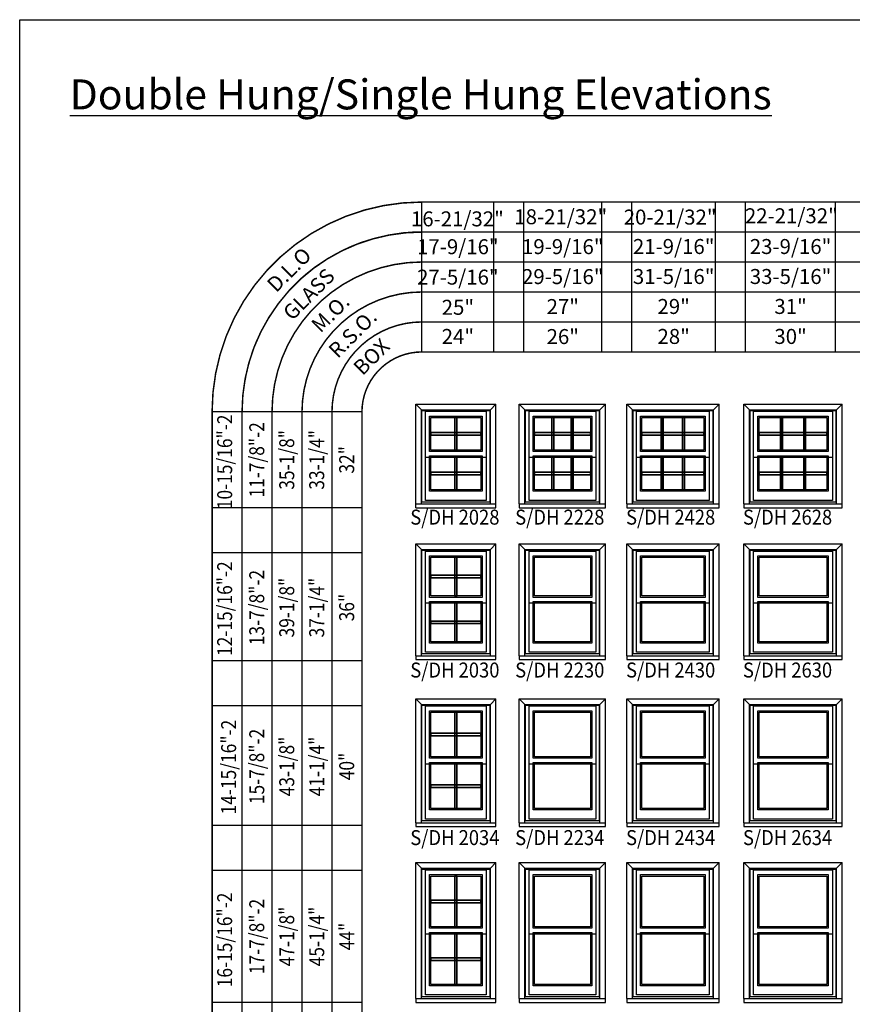
# Model space of a CAD drawing. Units: millimetres. Extents: x 0 to 432, y 0 to 631.
# Drawn here: x 0 to 278, y 303 to 631 of the extents above; entities that cross this region are included whole.
import ezdxf
from ezdxf.enums import TextEntityAlignment as Align

# ---------------------------------------------------------------- set-up
doc = ezdxf.new("R2010")
doc.units = ezdxf.units.MM
for name, color, linetype in [('Bottom Daylight Opening', 7, 'Continuous'), ('Bottom Glass', 7, 'Continuous'), ('Brickmould', 7, 'Continuous'), ('EGRESS', 7, 'Continuous'), ('Grille', 7, 'Continuous'), ('Inside Of Frame', 7, 'Continuous'), ('Internal Grille', 7, 'Continuous'), ('Top Daylight Opening', 7, 'Continuous'), ('Top Glass', 7, 'Continuous')]:
    doc.layers.add(name, color=color, linetype=linetype)
doc.styles.add('ARIAL', font='an______.ttf')
doc.styles.get("Standard").update_dxf_attribs({"font": 'arial.ttf'})

msp = doc.modelspace()

# ---------------------------------------------------------------- linework, layer by layer
for p, q in [((134.19, 560.42), (134.19, 570.42)), ((158.19, 560.42), (158.19, 570.42)), ((168.19, 560.42), (168.19, 570.42)), ((194.19, 560.42), (194.19, 570.42)), ((204.19, 560.42), (204.19, 570.42)), ((232.19, 560.42), (232.19, 570.42)), ((242.19, 560.42), (242.19, 570.42)), ((272.19, 560.42), (272.19, 570.42)), ((134.19, 520.42), (134.19, 560.42)), ((158.19, 520.42), (158.19, 560.42)), ((168.19, 520.42), (168.19, 560.42)), ((194.19, 520.42), (194.19, 560.42)), ((204.19, 520.42), (204.19, 560.42)), ((232.19, 520.42), (232.19, 560.42)), ((242.19, 520.42), (242.19, 560.42)), ((272.19, 520.42), (272.19, 560.42)), ((74.19, 500.42), (64.19, 500.42)), ((114.19, 500.42), (74.19, 500.42)), ((74.19, 468.42), (64.19, 468.42)), ((114.19, 468.42), (74.19, 468.42)), ((132.13, 468.42), (132.13, 469.7)), ((74.19, 453.42), (64.19, 453.42)), ((114.19, 453.42), (74.19, 453.42)), ((74.19, 417.42), (64.19, 417.42)), ((114.19, 417.42), (74.19, 417.42)), ((74.19, 402.42), (64.19, 402.42)), ((114.19, 402.42), (74.19, 402.42)), ((74.19, 362.42), (64.19, 362.42)), ((114.19, 362.42), (74.19, 362.42)), ((74.19, 347.42), (64.19, 347.42)), ((114.19, 347.42), (74.19, 347.42)), ((74.19, 303.42), (64.19, 303.42)), ((114.19, 303.42), (74.19, 303.42))]:
    msp.add_line(p, q)
msp.add_lwpolyline([(432.01, 0), (0, 0), (0, 631.26), (432.01, 631.26)], close=True)
at = {"const_width": 0.5}
for points in [[(64.19, 168.42), (64.19, 500.42, -0.414214), (134.19, 570.42), (358.19, 570.42)], [(358.19, 570.42), (358.19, 520.42), (134.19, 520.42, 0.414214), (114.19, 500.42), (114.19, 168.42), (64.19, 168.42)], [(74.19, 168.42), (74.19, 500.42, -0.414214), (134.19, 560.42), (358.19, 560.42)], [(84.19, 168.42), (84.19, 500.42, -0.414214), (134.19, 550.42), (358.19, 550.42)], [(94.19, 168.42), (94.19, 500.42, -0.414214), (134.19, 540.42), (358.19, 540.42)], [(104.19, 168.42), (104.19, 500.42, -0.414214), (134.19, 530.42), (358.19, 530.42)]]:
    msp.add_lwpolyline(points, format="xyb", dxfattribs=at)
msp.add_arc((134.19, 500.42), 60, 90, 180)
at = {"layer": 'Bottom Daylight Opening'}
for p, q in [((137.19, 474.4), (137.19, 485.34)), ((137.19, 485.34), (153.85, 485.34)), ((153.85, 485.34), (153.85, 474.4)), ((171.74, 474.4), (171.74, 485.34)), ((171.74, 485.34), (190.4, 485.34)), ((190.4, 485.34), (190.4, 474.4)), ((207.62, 474.4), (207.62, 485.34)), ((207.62, 485.34), (228.28, 485.34)), ((228.28, 485.34), (228.28, 474.4)), ((246.68, 474.4), (246.68, 485.34)), ((246.68, 485.34), (269.34, 485.34)), ((269.34, 485.34), (269.34, 474.4)), ((153.85, 474.4), (137.19, 474.4)), ((190.4, 474.4), (171.74, 474.4)), ((228.28, 474.4), (207.62, 474.4)), ((269.34, 474.4), (246.68, 474.4)), ((137.19, 423.76), (137.19, 436.69)), ((137.19, 436.69), (153.85, 436.69)), ((153.85, 436.69), (153.85, 423.76)), ((171.74, 423.76), (171.74, 436.69)), ((171.74, 436.69), (190.4, 436.69)), ((190.4, 436.69), (190.4, 423.76)), ((207.62, 423.76), (207.62, 436.69)), ((207.62, 436.69), (228.28, 436.69)), ((228.28, 436.69), (228.28, 423.76)), ((246.68, 423.76), (246.68, 436.69)), ((246.68, 436.69), (269.34, 436.69)), ((269.34, 436.69), (269.34, 423.76)), ((153.85, 423.76), (137.19, 423.76)), ((190.4, 423.76), (171.74, 423.76)), ((228.28, 423.76), (207.62, 423.76)), ((269.34, 423.76), (246.68, 423.76)), ((137.19, 368.08), (137.19, 383.01)), ((137.19, 383.01), (153.85, 383.01)), ((153.85, 383.01), (153.85, 368.08)), ((171.74, 368.08), (171.74, 383.01)), ((171.74, 383.01), (190.4, 383.01)), ((190.4, 383.01), (190.4, 368.08)), ((207.62, 368.08), (207.62, 383.01)), ((207.62, 383.01), (228.28, 383.01)), ((228.28, 383.01), (228.28, 368.08)), ((246.68, 368.08), (246.68, 383.01)), ((246.68, 383.01), (269.34, 383.01)), ((269.34, 383.01), (269.34, 368.08)), ((153.85, 368.08), (137.19, 368.08)), ((190.4, 368.08), (171.74, 368.08)), ((228.28, 368.08), (207.62, 368.08)), ((269.34, 368.08), (246.68, 368.08)), ((137.19, 309.41), (137.19, 326.34)), ((137.19, 326.34), (153.85, 326.34)), ((153.85, 326.34), (153.85, 309.41)), ((171.74, 309.41), (171.74, 326.34)), ((171.74, 326.34), (190.4, 326.34)), ((190.4, 326.34), (190.4, 309.41)), ((207.62, 309.41), (207.62, 326.34)), ((207.62, 326.34), (228.28, 326.34)), ((228.28, 326.34), (228.28, 309.41)), ((246.68, 309.41), (246.68, 326.34)), ((246.68, 326.34), (269.34, 326.34)), ((269.34, 326.34), (269.34, 309.41)), ((153.85, 309.41), (137.19, 309.41)), ((190.4, 309.41), (171.74, 309.41)), ((228.28, 309.41), (207.62, 309.41)), ((269.34, 309.41), (246.68, 309.41))]:
    msp.add_line(p, q, dxfattribs=at)
at = {"layer": 'Bottom Glass'}
for p, q in [((136.74, 473.95), (136.74, 485.79)), ((136.74, 485.79), (154.3, 485.79)), ((154.3, 485.79), (154.3, 473.95)), ((171.29, 473.95), (171.29, 485.79)), ((171.29, 485.79), (190.85, 485.79)), ((190.85, 485.79), (190.85, 473.95)), ((207.17, 473.95), (207.17, 485.79)), ((207.17, 485.79), (228.73, 485.79)), ((228.73, 485.79), (228.73, 473.95)), ((246.23, 473.95), (246.23, 485.79)), ((246.23, 485.79), (269.79, 485.79)), ((269.79, 485.79), (269.79, 473.95)), ((154.3, 473.95), (136.74, 473.95)), ((190.85, 473.95), (171.29, 473.95)), ((228.73, 473.95), (207.17, 473.95)), ((269.79, 473.95), (246.23, 473.95)), ((136.74, 423.3), (136.74, 437.15)), ((136.74, 437.15), (154.3, 437.15)), ((154.3, 437.15), (154.3, 423.3)), ((171.29, 423.3), (171.29, 437.15)), ((171.29, 437.15), (190.85, 437.15)), ((190.85, 437.15), (190.85, 423.3)), ((207.17, 423.3), (207.17, 437.15)), ((207.17, 437.15), (228.73, 437.15)), ((228.73, 437.15), (228.73, 423.3)), ((246.23, 423.3), (246.23, 437.15)), ((246.23, 437.15), (269.79, 437.15)), ((269.79, 437.15), (269.79, 423.3)), ((154.3, 423.3), (136.74, 423.3)), ((190.85, 423.3), (171.29, 423.3)), ((228.73, 423.3), (207.17, 423.3)), ((269.79, 423.3), (246.23, 423.3)), ((136.74, 367.62), (136.74, 383.47)), ((136.74, 383.47), (154.3, 383.47)), ((154.3, 383.47), (154.3, 367.62)), ((171.29, 367.62), (171.29, 383.47)), ((171.29, 383.47), (190.85, 383.47)), ((190.85, 383.47), (190.85, 367.62)), ((207.17, 367.62), (207.17, 383.47)), ((207.17, 383.47), (228.73, 383.47)), ((228.73, 383.47), (228.73, 367.62)), ((246.23, 367.62), (246.23, 383.47)), ((246.23, 383.47), (269.79, 383.47)), ((269.79, 383.47), (269.79, 367.62)), ((154.3, 367.62), (136.74, 367.62)), ((190.85, 367.62), (171.29, 367.62)), ((228.73, 367.62), (207.17, 367.62)), ((269.79, 367.62), (246.23, 367.62)), ((136.74, 308.95), (136.74, 326.8)), ((136.74, 326.8), (154.3, 326.8)), ((154.3, 326.8), (154.3, 308.95)), ((171.29, 308.95), (171.29, 326.8)), ((171.29, 326.8), (190.85, 326.8)), ((190.85, 326.8), (190.85, 308.95)), ((207.17, 308.95), (207.17, 326.8)), ((207.17, 326.8), (228.73, 326.8)), ((228.73, 326.8), (228.73, 308.95)), ((246.23, 308.95), (246.23, 326.8)), ((246.23, 326.8), (269.79, 326.8)), ((269.79, 326.8), (269.79, 308.95)), ((154.3, 308.95), (136.74, 308.95)), ((190.85, 308.95), (171.29, 308.95)), ((228.73, 308.95), (207.17, 308.95)), ((269.79, 308.95), (246.23, 308.95))]:
    msp.add_line(p, q, dxfattribs=at)
at = {"layer": 'Brickmould'}
for p, q in [((132.13, 503.04), (158.91, 503.04)), ((134.01, 501.16), (132.13, 503.04)), ((132.13, 469.7), (132.13, 503.04)), ((157.04, 501.16), (158.91, 503.04)), ((158.91, 469.7), (158.91, 503.04)), ((166.68, 503.04), (195.46, 503.04)), ((168.55, 501.16), (166.68, 503.04)), ((166.68, 469.7), (166.68, 503.04)), ((193.59, 501.16), (195.46, 503.04)), ((195.46, 469.7), (195.46, 503.04)), ((202.56, 503.04), (233.34, 503.04)), ((204.43, 501.16), (202.56, 503.04)), ((202.56, 469.7), (202.56, 503.04)), ((231.46, 501.16), (233.34, 503.04)), ((233.34, 469.7), (233.34, 503.04)), ((241.62, 503.04), (274.4, 503.04)), ((243.5, 501.16), (241.62, 503.04)), ((241.62, 469.7), (241.62, 503.04)), ((272.53, 501.16), (274.4, 503.04)), ((274.4, 469.7), (274.4, 503.04)), ((134.01, 501.16), (157.04, 501.16)), ((134.01, 469.7), (134.01, 501.16)), ((157.04, 469.7), (157.04, 501.16)), ((168.55, 501.16), (193.59, 501.16)), ((168.55, 469.7), (168.55, 501.16)), ((193.59, 469.7), (193.59, 501.16)), ((204.43, 501.16), (231.46, 501.16)), ((204.43, 469.7), (204.43, 501.16)), ((231.46, 469.7), (231.46, 501.16)), ((243.5, 501.16), (272.53, 501.16)), ((243.5, 469.7), (243.5, 501.16)), ((272.53, 469.7), (272.53, 501.16)), ((132.13, 469.7), (158.91, 469.7)), ((132.13, 468.42), (158.91, 468.42)), ((157.04, 469.7), (158.91, 469.7)), ((158.91, 468.42), (158.91, 469.7)), ((166.68, 469.7), (195.46, 469.7)), ((166.68, 469.7), (166.68, 468.42)), ((166.68, 468.42), (195.46, 468.42)), ((193.59, 469.7), (195.46, 469.7)), ((195.46, 468.42), (195.46, 469.7)), ((202.56, 469.7), (233.34, 469.7)), ((202.56, 469.7), (202.56, 468.42)), ((202.56, 468.42), (233.34, 468.42)), ((231.46, 469.7), (233.34, 469.7)), ((233.34, 468.42), (233.34, 469.7)), ((241.62, 469.7), (274.4, 469.7)), ((241.62, 469.7), (241.62, 468.42)), ((241.62, 468.42), (274.4, 468.42)), ((272.53, 469.7), (274.4, 469.7)), ((274.4, 468.42), (274.4, 469.7)), ((132.13, 456.39), (158.91, 456.39)), ((134.01, 454.52), (132.13, 456.39)), ((132.13, 419.05), (132.13, 456.39)), ((134.01, 454.52), (157.04, 454.52)), ((134.01, 419.05), (134.01, 454.52)), ((157.04, 454.52), (158.91, 456.39)), ((157.04, 419.05), (157.04, 454.52)), ((158.91, 419.05), (158.91, 456.39)), ((166.68, 456.39), (195.46, 456.39)), ((168.55, 454.52), (166.68, 456.39)), ((166.68, 419.05), (166.68, 456.39)), ((168.55, 454.52), (193.59, 454.52)), ((168.55, 419.05), (168.55, 454.52)), ((193.59, 454.52), (195.46, 456.39)), ((193.59, 419.05), (193.59, 454.52)), ((195.46, 419.05), (195.46, 456.39)), ((202.56, 456.39), (233.34, 456.39)), ((204.43, 454.52), (202.56, 456.39)), ((202.56, 419.05), (202.56, 456.39)), ((204.43, 454.52), (231.46, 454.52)), ((204.43, 419.05), (204.43, 454.52)), ((231.46, 454.52), (233.34, 456.39)), ((231.46, 419.05), (231.46, 454.52)), ((233.34, 419.05), (233.34, 456.39)), ((241.62, 456.39), (274.4, 456.39)), ((243.5, 454.52), (241.62, 456.39)), ((241.62, 419.05), (241.62, 456.39)), ((243.5, 454.52), (272.53, 454.52)), ((243.5, 419.05), (243.5, 454.52)), ((272.53, 454.52), (274.4, 456.39)), ((272.53, 419.05), (272.53, 454.52)), ((274.4, 419.05), (274.4, 456.39)), ((132.13, 419.05), (158.91, 419.05)), ((132.13, 419.05), (132.13, 417.77)), ((132.13, 417.77), (158.91, 417.77)), ((157.04, 419.05), (158.91, 419.05)), ((158.91, 417.77), (158.91, 419.05)), ((166.68, 419.05), (195.46, 419.05)), ((166.68, 419.05), (166.68, 417.77)), ((166.68, 417.77), (195.46, 417.77)), ((193.59, 419.05), (195.46, 419.05)), ((195.46, 417.77), (195.46, 419.05)), ((202.56, 419.05), (233.34, 419.05)), ((202.56, 419.05), (202.56, 417.77)), ((202.56, 417.77), (233.34, 417.77)), ((231.46, 419.05), (233.34, 419.05)), ((233.34, 417.77), (233.34, 419.05)), ((241.62, 419.05), (274.4, 419.05)), ((241.62, 419.05), (241.62, 417.77)), ((241.62, 417.77), (274.4, 417.77)), ((272.53, 419.05), (274.4, 419.05)), ((274.4, 417.77), (274.4, 419.05)), ((132.13, 404.72), (158.91, 404.72)), ((134.01, 402.84), (132.13, 404.72)), ((132.13, 363.37), (132.13, 404.72)), ((157.04, 402.84), (158.91, 404.72)), ((158.91, 363.37), (158.91, 404.72)), ((166.68, 404.72), (195.46, 404.72)), ((168.55, 402.84), (166.68, 404.72)), ((166.68, 363.37), (166.68, 404.72)), ((193.59, 402.84), (195.46, 404.72)), ((195.46, 363.37), (195.46, 404.72)), ((202.56, 404.72), (233.34, 404.72)), ((204.43, 402.84), (202.56, 404.72)), ((202.56, 363.37), (202.56, 404.72)), ((231.46, 402.84), (233.34, 404.72)), ((233.34, 363.37), (233.34, 404.72)), ((241.62, 404.72), (274.4, 404.72)), ((243.5, 402.84), (241.62, 404.72)), ((241.62, 363.37), (241.62, 404.72)), ((272.53, 402.84), (274.4, 404.72)), ((274.4, 363.37), (274.4, 404.72)), ((134.01, 402.84), (157.04, 402.84)), ((134.01, 363.37), (134.01, 402.84)), ((157.04, 363.37), (157.04, 402.84)), ((168.55, 402.84), (193.59, 402.84)), ((168.55, 363.37), (168.55, 402.84)), ((193.59, 363.37), (193.59, 402.84)), ((204.43, 402.84), (231.46, 402.84)), ((204.43, 363.37), (204.43, 402.84)), ((231.46, 363.37), (231.46, 402.84)), ((243.5, 402.84), (272.53, 402.84)), ((243.5, 363.37), (243.5, 402.84)), ((272.53, 363.37), (272.53, 402.84)), ((132.13, 363.37), (158.91, 363.37)), ((132.13, 363.37), (132.13, 362.1)), ((132.13, 362.1), (158.91, 362.1)), ((157.04, 363.37), (158.91, 363.37)), ((158.91, 362.1), (158.91, 363.37)), ((166.68, 363.37), (195.46, 363.37)), ((166.68, 363.37), (166.68, 362.1)), ((166.68, 362.1), (195.46, 362.1)), ((193.59, 363.37), (195.46, 363.37)), ((195.46, 362.1), (195.46, 363.37)), ((202.56, 363.37), (233.34, 363.37)), ((202.56, 363.37), (202.56, 362.1)), ((202.56, 362.1), (233.34, 362.1)), ((231.46, 363.37), (233.34, 363.37)), ((233.34, 362.1), (233.34, 363.37)), ((241.62, 363.37), (274.4, 363.37)), ((241.62, 363.37), (241.62, 362.1)), ((241.62, 362.1), (274.4, 362.1)), ((272.53, 363.37), (274.4, 363.37)), ((274.4, 362.1), (274.4, 363.37)), ((132.13, 350.05), (158.91, 350.05)), ((134.01, 348.17), (132.13, 350.05)), ((132.13, 304.71), (132.13, 350.05)), ((134.01, 348.17), (157.04, 348.17)), ((134.01, 304.71), (134.01, 348.17)), ((157.04, 348.17), (158.91, 350.05)), ((157.04, 304.71), (157.04, 348.17)), ((158.91, 304.71), (158.91, 350.05)), ((166.68, 350.05), (195.46, 350.05)), ((168.55, 348.17), (166.68, 350.05)), ((166.68, 304.71), (166.68, 350.05)), ((168.55, 348.17), (193.59, 348.17)), ((168.55, 304.71), (168.55, 348.17)), ((193.59, 348.17), (195.46, 350.05)), ((193.59, 304.71), (193.59, 348.17)), ((195.46, 304.71), (195.46, 350.05)), ((202.56, 350.05), (233.34, 350.05)), ((204.43, 348.17), (202.56, 350.05)), ((202.56, 304.71), (202.56, 350.05)), ((204.43, 348.17), (231.46, 348.17)), ((204.43, 304.71), (204.43, 348.17)), ((231.46, 348.17), (233.34, 350.05)), ((231.46, 304.71), (231.46, 348.17)), ((233.34, 304.71), (233.34, 350.05)), ((241.62, 350.05), (274.4, 350.05)), ((243.5, 348.17), (241.62, 350.05)), ((241.62, 304.71), (241.62, 350.05)), ((243.5, 348.17), (272.53, 348.17)), ((243.5, 304.71), (243.5, 348.17)), ((272.53, 348.17), (274.4, 350.05)), ((272.53, 304.71), (272.53, 348.17)), ((274.4, 304.71), (274.4, 350.05)), ((132.13, 304.71), (158.91, 304.71)), ((132.13, 304.71), (132.13, 303.43)), ((132.13, 303.43), (158.91, 303.43)), ((157.04, 304.71), (158.91, 304.71)), ((158.91, 303.43), (158.91, 304.71)), ((166.68, 304.71), (195.46, 304.71)), ((166.68, 304.71), (166.68, 303.43)), ((166.68, 303.43), (195.46, 303.43)), ((193.59, 304.71), (195.46, 304.71)), ((195.46, 303.43), (195.46, 304.71)), ((202.56, 304.71), (233.34, 304.71)), ((202.56, 304.71), (202.56, 303.43)), ((202.56, 303.43), (233.34, 303.43)), ((231.46, 304.71), (233.34, 304.71)), ((233.34, 303.43), (233.34, 304.71)), ((241.62, 304.71), (274.4, 304.71)), ((241.62, 304.71), (241.62, 303.43)), ((241.62, 303.43), (274.4, 303.43)), ((272.53, 304.71), (274.4, 304.71)), ((274.4, 303.43), (274.4, 304.71))]:
    msp.add_line(p, q, dxfattribs=at)
at = {"layer": 'Grille'}
for p, q in [((145.96, 498.58), (145.09, 498.58)), ((145.09, 498.58), (145.09, 487.65)), ((145.96, 487.65), (145.96, 498.58)), ((178.29, 498.58), (177.42, 498.58)), ((177.42, 498.58), (177.42, 487.65)), ((178.29, 487.65), (178.29, 498.58)), ((184.72, 498.58), (183.85, 498.58)), ((183.85, 498.58), (183.85, 487.65)), ((184.72, 487.65), (184.72, 498.58)), ((214.84, 498.58), (213.96, 498.58)), ((213.96, 498.58), (213.96, 487.65)), ((214.84, 487.65), (214.84, 498.58)), ((221.94, 498.58), (221.06, 498.58)), ((221.06, 498.58), (221.06, 487.65)), ((221.94, 487.65), (221.94, 498.58)), ((254.57, 498.58), (253.69, 498.58)), ((253.69, 498.58), (253.69, 487.65)), ((254.57, 487.65), (254.57, 498.58)), ((262.33, 498.58), (261.46, 498.58)), ((261.46, 498.58), (261.46, 487.65)), ((262.33, 487.65), (262.33, 498.58)), ((137.19, 493.55), (137.19, 492.68)), ((153.85, 493.55), (137.19, 493.55)), ((153.85, 492.68), (153.85, 493.55)), ((171.74, 493.55), (171.74, 492.68)), ((190.4, 493.55), (171.74, 493.55)), ((190.4, 492.68), (190.4, 493.55)), ((207.62, 493.55), (207.62, 492.68)), ((228.28, 493.55), (207.62, 493.55)), ((228.28, 492.68), (228.28, 493.55)), ((246.68, 493.55), (246.68, 492.68)), ((269.34, 493.55), (246.68, 493.55)), ((269.34, 492.68), (269.34, 493.55)), ((137.19, 492.68), (153.85, 492.68)), ((171.74, 492.68), (190.4, 492.68)), ((207.62, 492.68), (228.28, 492.68)), ((246.68, 492.68), (269.34, 492.68)), ((145.09, 487.65), (145.96, 487.65)), ((177.42, 487.65), (178.29, 487.65)), ((183.85, 487.65), (184.72, 487.65)), ((213.96, 487.65), (214.84, 487.65)), ((221.06, 487.65), (221.94, 487.65)), ((253.69, 487.65), (254.57, 487.65)), ((261.46, 487.65), (262.33, 487.65)), ((145.96, 485.34), (145.09, 485.34)), ((145.09, 485.34), (145.09, 474.4)), ((145.96, 474.4), (145.96, 485.34)), ((178.29, 485.34), (177.42, 485.34)), ((177.42, 485.34), (177.42, 474.4)), ((178.29, 474.4), (178.29, 485.34)), ((184.72, 485.34), (183.85, 485.34)), ((183.85, 485.34), (183.85, 474.4)), ((184.72, 474.4), (184.72, 485.34)), ((214.84, 485.34), (213.96, 485.34)), ((213.96, 485.34), (213.96, 474.4)), ((214.84, 474.4), (214.84, 485.34)), ((221.94, 485.34), (221.06, 485.34)), ((221.06, 485.34), (221.06, 474.4)), ((221.94, 474.4), (221.94, 485.34)), ((254.57, 485.34), (253.69, 485.34)), ((253.69, 485.34), (253.69, 474.4)), ((254.57, 474.4), (254.57, 485.34)), ((262.33, 485.34), (261.46, 485.34)), ((261.46, 485.34), (261.46, 474.4)), ((262.33, 474.4), (262.33, 485.34)), ((137.19, 480.3), (137.19, 479.43)), ((153.85, 480.3), (137.19, 480.3)), ((153.85, 479.43), (153.85, 480.3)), ((171.74, 480.3), (171.74, 479.43)), ((190.4, 480.3), (171.74, 480.3)), ((190.4, 479.43), (190.4, 480.3)), ((207.62, 480.3), (207.62, 479.43)), ((228.28, 480.3), (207.62, 480.3)), ((228.28, 479.43), (228.28, 480.3)), ((246.68, 480.3), (246.68, 479.43)), ((269.34, 480.3), (246.68, 480.3)), ((269.34, 479.43), (269.34, 480.3)), ((137.19, 479.43), (153.85, 479.43)), ((171.74, 479.43), (190.4, 479.43)), ((207.62, 479.43), (228.28, 479.43)), ((246.68, 479.43), (269.34, 479.43)), ((145.09, 474.4), (145.96, 474.4)), ((177.42, 474.4), (178.29, 474.4)), ((183.85, 474.4), (184.72, 474.4)), ((213.96, 474.4), (214.84, 474.4)), ((221.06, 474.4), (221.94, 474.4)), ((253.69, 474.4), (254.57, 474.4)), ((261.46, 474.4), (262.33, 474.4)), ((145.96, 451.94), (145.09, 451.94)), ((145.09, 451.94), (145.09, 439.01)), ((145.96, 439.01), (145.96, 451.94)), ((137.19, 445.91), (137.19, 445.04)), ((153.85, 445.91), (137.19, 445.91)), ((137.19, 445.04), (153.85, 445.04)), ((153.85, 445.04), (153.85, 445.91)), ((145.09, 439.01), (145.96, 439.01)), ((145.96, 436.69), (145.09, 436.69)), ((145.09, 436.69), (145.09, 423.76)), ((145.96, 423.76), (145.96, 436.69)), ((137.19, 430.66), (137.19, 429.79)), ((153.85, 430.66), (137.19, 430.66)), ((153.85, 429.79), (153.85, 430.66)), ((137.19, 429.79), (153.85, 429.79)), ((145.09, 423.76), (145.96, 423.76)), ((145.96, 400.26), (145.09, 400.26)), ((145.09, 400.26), (145.09, 385.33)), ((145.96, 385.33), (145.96, 400.26)), ((137.19, 393.23), (137.19, 392.36)), ((153.85, 393.23), (137.19, 393.23)), ((137.19, 392.36), (153.85, 392.36)), ((153.85, 392.36), (153.85, 393.23)), ((145.09, 385.33), (145.96, 385.33)), ((145.96, 383.01), (145.09, 383.01)), ((145.09, 383.01), (145.09, 368.08)), ((145.96, 368.08), (145.96, 383.01)), ((137.19, 375.98), (137.19, 375.11)), ((153.85, 375.98), (137.19, 375.98)), ((137.19, 375.11), (153.85, 375.11)), ((153.85, 375.11), (153.85, 375.98)), ((145.09, 368.08), (145.96, 368.08)), ((145.96, 345.59), (145.09, 345.59)), ((145.09, 345.59), (145.09, 328.66)), ((145.96, 328.66), (145.96, 345.59)), ((137.19, 337.56), (137.19, 336.69)), ((153.85, 337.56), (137.19, 337.56)), ((137.19, 336.69), (153.85, 336.69)), ((153.85, 336.69), (153.85, 337.56)), ((145.09, 328.66), (145.96, 328.66)), ((145.96, 326.34), (145.09, 326.34)), ((145.09, 326.34), (145.09, 309.41)), ((145.96, 309.41), (145.96, 326.34)), ((137.19, 318.31), (137.19, 317.44)), ((153.85, 318.31), (137.19, 318.31)), ((137.19, 317.44), (153.85, 317.44)), ((153.85, 317.44), (153.85, 318.31)), ((145.09, 309.41), (145.96, 309.41))]:
    msp.add_line(p, q, dxfattribs=at)
at = {"layer": 'Inside Of Frame'}
for p, q in [((134.21, 470.32), (134.21, 500.9)), ((134.21, 500.9), (156.83, 500.9)), ((135.38, 470.9), (135.38, 500.65)), ((135.38, 500.65), (155.66, 500.65)), ((155.66, 500.65), (155.66, 470.9)), ((156.83, 500.9), (156.83, 470.32)), ((168.76, 470.32), (168.76, 500.9)), ((168.76, 500.9), (193.38, 500.9)), ((169.93, 470.9), (169.93, 500.65)), ((169.93, 500.65), (192.21, 500.65)), ((192.21, 500.65), (192.21, 470.9)), ((193.38, 500.9), (193.38, 470.32)), ((204.64, 470.32), (204.64, 500.9)), ((204.64, 500.9), (231.26, 500.9)), ((205.81, 470.9), (205.81, 500.65)), ((205.81, 500.65), (230.09, 500.65)), ((230.09, 500.65), (230.09, 470.9)), ((231.26, 500.9), (231.26, 470.32)), ((243.7, 470.32), (243.7, 500.9)), ((243.7, 500.9), (272.32, 500.9)), ((244.87, 470.9), (244.87, 500.65)), ((244.87, 500.65), (271.15, 500.65)), ((271.15, 500.65), (271.15, 470.9)), ((272.32, 500.9), (272.32, 470.32)), ((135.38, 485.34), (155.66, 485.34)), ((169.93, 485.34), (192.21, 485.34)), ((205.81, 485.34), (230.09, 485.34)), ((244.87, 485.34), (271.15, 485.34)), ((156.83, 470.32), (134.21, 470.32)), ((155.66, 470.9), (135.38, 470.9)), ((193.38, 470.32), (168.76, 470.32)), ((192.21, 470.9), (169.93, 470.9)), ((231.26, 470.32), (204.64, 470.32)), ((230.09, 470.9), (205.81, 470.9)), ((272.32, 470.32), (243.7, 470.32)), ((271.15, 470.9), (244.87, 470.9)), ((134.21, 419.67), (134.21, 454.25)), ((134.21, 454.25), (156.83, 454.25)), ((135.38, 420.26), (135.38, 454)), ((135.38, 454), (155.66, 454)), ((155.66, 454), (155.66, 420.26)), ((156.83, 454.25), (156.83, 419.67)), ((168.76, 419.67), (168.76, 454.25)), ((168.76, 454.25), (193.38, 454.25)), ((169.93, 420.26), (169.93, 454)), ((169.93, 454), (192.21, 454)), ((192.21, 454), (192.21, 420.26)), ((193.38, 454.25), (193.38, 419.67)), ((204.64, 419.67), (204.64, 454.25)), ((204.64, 454.25), (231.26, 454.25)), ((205.81, 420.26), (205.81, 454)), ((205.81, 454), (230.09, 454)), ((230.09, 454), (230.09, 420.26)), ((231.26, 454.25), (231.26, 419.67)), ((243.7, 419.67), (243.7, 454.25)), ((243.7, 454.25), (272.32, 454.25)), ((244.87, 420.26), (244.87, 454)), ((244.87, 454), (271.15, 454)), ((271.15, 454), (271.15, 420.26)), ((272.32, 454.25), (272.32, 419.67)), ((135.38, 436.69), (155.66, 436.69)), ((169.93, 436.69), (192.21, 436.69)), ((205.81, 436.69), (230.09, 436.69)), ((244.87, 436.69), (271.15, 436.69)), ((156.83, 419.67), (134.21, 419.67)), ((155.66, 420.26), (135.38, 420.26)), ((193.38, 419.67), (168.76, 419.67)), ((192.21, 420.26), (169.93, 420.26)), ((231.26, 419.67), (204.64, 419.67)), ((230.09, 420.26), (205.81, 420.26)), ((272.32, 419.67), (243.7, 419.67)), ((271.15, 420.26), (244.87, 420.26)), ((134.21, 364), (134.21, 402.57)), ((134.21, 402.57), (156.83, 402.57)), ((135.38, 364.58), (135.38, 402.33)), ((135.38, 402.33), (155.66, 402.33)), ((155.66, 402.33), (155.66, 364.58)), ((156.83, 402.57), (156.83, 364)), ((168.76, 364), (168.76, 402.57)), ((168.76, 402.57), (193.38, 402.57)), ((169.93, 364.58), (169.93, 402.33)), ((169.93, 402.33), (192.21, 402.33)), ((192.21, 402.33), (192.21, 364.58)), ((193.38, 402.57), (193.38, 364)), ((204.64, 364), (204.64, 402.57)), ((204.64, 402.57), (231.26, 402.57)), ((205.81, 364.58), (205.81, 402.33)), ((205.81, 402.33), (230.09, 402.33)), ((230.09, 402.33), (230.09, 364.58)), ((231.26, 402.57), (231.26, 364)), ((243.7, 364), (243.7, 402.57)), ((243.7, 402.57), (272.32, 402.57)), ((244.87, 364.58), (244.87, 402.33)), ((244.87, 402.33), (271.15, 402.33)), ((271.15, 402.33), (271.15, 364.58)), ((272.32, 402.57), (272.32, 364)), ((135.38, 383.01), (155.66, 383.01)), ((169.93, 383.01), (192.21, 383.01)), ((205.81, 383.01), (230.09, 383.01)), ((244.87, 383.01), (271.15, 383.01)), ((156.83, 364), (134.21, 364)), ((155.66, 364.58), (135.38, 364.58)), ((193.38, 364), (168.76, 364)), ((192.21, 364.58), (169.93, 364.58)), ((231.26, 364), (204.64, 364)), ((230.09, 364.58), (205.81, 364.58)), ((272.32, 364), (243.7, 364)), ((271.15, 364.58), (244.87, 364.58)), ((134.21, 305.33), (134.21, 347.91)), ((134.21, 347.91), (156.83, 347.91)), ((135.38, 305.91), (135.38, 347.66)), ((135.38, 347.66), (155.66, 347.66)), ((155.66, 347.66), (155.66, 305.91)), ((156.83, 347.91), (156.83, 305.33)), ((168.76, 305.33), (168.76, 347.91)), ((168.76, 347.91), (193.38, 347.91)), ((169.93, 305.91), (169.93, 347.66)), ((169.93, 347.66), (192.21, 347.66)), ((192.21, 347.66), (192.21, 305.91)), ((193.38, 347.91), (193.38, 305.33)), ((204.64, 305.33), (204.64, 347.91)), ((204.64, 347.91), (231.26, 347.91)), ((205.81, 305.91), (205.81, 347.66)), ((205.81, 347.66), (230.09, 347.66)), ((230.09, 347.66), (230.09, 305.91)), ((231.26, 347.91), (231.26, 305.33)), ((243.7, 305.33), (243.7, 347.91)), ((243.7, 347.91), (272.32, 347.91)), ((244.87, 305.91), (244.87, 347.66)), ((244.87, 347.66), (271.15, 347.66)), ((271.15, 347.66), (271.15, 305.91)), ((272.32, 347.91), (272.32, 305.33)), ((135.38, 326.34), (155.66, 326.34)), ((169.93, 326.34), (192.21, 326.34)), ((205.81, 326.34), (230.09, 326.34)), ((244.87, 326.34), (271.15, 326.34)), ((155.66, 305.91), (135.38, 305.91)), ((192.21, 305.91), (169.93, 305.91)), ((230.09, 305.91), (205.81, 305.91)), ((271.15, 305.91), (244.87, 305.91)), ((156.83, 305.33), (134.21, 305.33)), ((193.38, 305.33), (168.76, 305.33)), ((231.26, 305.33), (204.64, 305.33)), ((272.32, 305.33), (243.7, 305.33))]:
    msp.add_line(p, q, dxfattribs=at)
at = {"layer": 'Internal Grille'}
for p, q in [((145.84, 498.58), (145.21, 498.58)), ((145.21, 498.58), (145.21, 487.65)), ((145.84, 487.65), (145.84, 498.58)), ((178.17, 498.58), (177.54, 498.58)), ((177.54, 498.58), (177.54, 487.65)), ((178.17, 487.65), (178.17, 498.58)), ((184.6, 498.58), (183.97, 498.58)), ((183.97, 498.58), (183.97, 487.65)), ((184.6, 487.65), (184.6, 498.58)), ((214.71, 498.58), (214.09, 498.58)), ((214.09, 498.58), (214.09, 487.65)), ((214.71, 487.65), (214.71, 498.58)), ((221.81, 498.58), (221.19, 498.58)), ((221.19, 498.58), (221.19, 487.65)), ((221.81, 487.65), (221.81, 498.58)), ((254.44, 498.58), (253.82, 498.58)), ((253.82, 498.58), (253.82, 487.65)), ((254.44, 487.65), (254.44, 498.58)), ((262.21, 498.58), (261.58, 498.58)), ((261.58, 498.58), (261.58, 487.65)), ((262.21, 487.65), (262.21, 498.58)), ((137.19, 493.43), (137.19, 492.8)), ((153.85, 493.43), (137.19, 493.43)), ((137.19, 492.8), (153.85, 492.8)), ((153.85, 492.8), (153.85, 493.43)), ((171.74, 493.43), (171.74, 492.8)), ((190.4, 493.43), (171.74, 493.43)), ((171.74, 492.8), (190.4, 492.8)), ((190.4, 492.8), (190.4, 493.43)), ((207.62, 493.43), (207.62, 492.8)), ((228.28, 493.43), (207.62, 493.43)), ((207.62, 492.8), (228.28, 492.8)), ((228.28, 492.8), (228.28, 493.43)), ((246.68, 493.43), (246.68, 492.8)), ((269.34, 493.43), (246.68, 493.43)), ((246.68, 492.8), (269.34, 492.8)), ((269.34, 492.8), (269.34, 493.43)), ((145.21, 487.65), (145.84, 487.65)), ((177.54, 487.65), (178.17, 487.65)), ((183.97, 487.65), (184.6, 487.65)), ((214.09, 487.65), (214.71, 487.65)), ((221.19, 487.65), (221.81, 487.65)), ((253.82, 487.65), (254.44, 487.65)), ((261.58, 487.65), (262.21, 487.65)), ((145.84, 485.34), (145.21, 485.34)), ((145.21, 485.34), (145.21, 474.4)), ((145.84, 474.4), (145.84, 485.34)), ((178.17, 485.34), (177.54, 485.34)), ((177.54, 485.34), (177.54, 474.4)), ((178.17, 474.4), (178.17, 485.34)), ((184.6, 485.34), (183.97, 485.34)), ((183.97, 485.34), (183.97, 474.4)), ((184.6, 474.4), (184.6, 485.34)), ((214.71, 485.34), (214.09, 485.34)), ((214.09, 485.34), (214.09, 474.4)), ((214.71, 474.4), (214.71, 485.34)), ((221.81, 485.34), (221.19, 485.34)), ((221.19, 485.34), (221.19, 474.4)), ((221.81, 474.4), (221.81, 485.34)), ((254.44, 485.34), (253.82, 485.34)), ((253.82, 485.34), (253.82, 474.4)), ((254.44, 474.4), (254.44, 485.34)), ((262.21, 485.34), (261.58, 485.34)), ((261.58, 485.34), (261.58, 474.4)), ((262.21, 474.4), (262.21, 485.34)), ((137.19, 480.18), (137.19, 479.55)), ((153.85, 480.18), (137.19, 480.18)), ((137.19, 479.55), (153.85, 479.55)), ((153.85, 479.55), (153.85, 480.18)), ((171.74, 480.18), (171.74, 479.55)), ((190.4, 480.18), (171.74, 480.18)), ((171.74, 479.55), (190.4, 479.55)), ((190.4, 479.55), (190.4, 480.18)), ((207.62, 480.18), (207.62, 479.55)), ((228.28, 480.18), (207.62, 480.18)), ((207.62, 479.55), (228.28, 479.55)), ((228.28, 479.55), (228.28, 480.18)), ((246.68, 480.18), (246.68, 479.55)), ((269.34, 480.18), (246.68, 480.18)), ((246.68, 479.55), (269.34, 479.55)), ((269.34, 479.55), (269.34, 480.18)), ((145.21, 474.4), (145.84, 474.4)), ((177.54, 474.4), (178.17, 474.4)), ((183.97, 474.4), (184.6, 474.4)), ((214.09, 474.4), (214.71, 474.4)), ((221.19, 474.4), (221.81, 474.4)), ((253.82, 474.4), (254.44, 474.4)), ((261.58, 474.4), (262.21, 474.4)), ((145.84, 451.94), (145.21, 451.94)), ((145.21, 451.94), (145.21, 439.01)), ((145.84, 439.01), (145.84, 451.94)), ((137.19, 445.79), (137.19, 445.16)), ((153.85, 445.79), (137.19, 445.79)), ((137.19, 445.16), (153.85, 445.16)), ((153.85, 445.16), (153.85, 445.79)), ((145.21, 439.01), (145.84, 439.01)), ((145.84, 436.69), (145.21, 436.69)), ((145.21, 436.69), (145.21, 423.76)), ((145.84, 423.76), (145.84, 436.69)), ((137.19, 430.54), (137.19, 429.91)), ((153.85, 430.54), (137.19, 430.54)), ((153.85, 429.91), (153.85, 430.54)), ((137.19, 429.91), (153.85, 429.91)), ((145.21, 423.76), (145.84, 423.76)), ((145.84, 400.26), (145.21, 400.26)), ((145.21, 400.26), (145.21, 385.33)), ((145.84, 385.33), (145.84, 400.26)), ((137.19, 393.11), (137.19, 392.48)), ((153.85, 393.11), (137.19, 393.11)), ((137.19, 392.48), (153.85, 392.48)), ((153.85, 392.48), (153.85, 393.11)), ((145.21, 385.33), (145.84, 385.33)), ((145.84, 383.01), (145.21, 383.01)), ((145.21, 383.01), (145.21, 368.08)), ((145.84, 368.08), (145.84, 383.01)), ((137.19, 375.86), (137.19, 375.23)), ((153.85, 375.86), (137.19, 375.86)), ((137.19, 375.23), (153.85, 375.23)), ((153.85, 375.23), (153.85, 375.86)), ((145.21, 368.08), (145.84, 368.08)), ((145.84, 345.59), (145.21, 345.59)), ((145.21, 345.59), (145.21, 328.66)), ((145.84, 328.66), (145.84, 345.59)), ((137.19, 337.44), (137.19, 336.81)), ((153.85, 337.44), (137.19, 337.44)), ((137.19, 336.81), (153.85, 336.81)), ((153.85, 336.81), (153.85, 337.44)), ((145.21, 328.66), (145.84, 328.66)), ((145.84, 326.34), (145.21, 326.34)), ((145.21, 326.34), (145.21, 309.41)), ((145.84, 309.41), (145.84, 326.34)), ((137.19, 318.19), (137.19, 317.56)), ((153.85, 318.19), (137.19, 318.19)), ((137.19, 317.56), (153.85, 317.56)), ((153.85, 317.56), (153.85, 318.19)), ((145.21, 309.41), (145.84, 309.41))]:
    msp.add_line(p, q, dxfattribs=at)
at = {"layer": 'Top Daylight Opening'}
for p, q in [((137.19, 487.65), (137.19, 498.58)), ((137.19, 498.58), (153.85, 498.58)), ((153.85, 498.58), (153.85, 487.65)), ((171.74, 487.65), (171.74, 498.58)), ((171.74, 498.58), (190.4, 498.58)), ((190.4, 498.58), (190.4, 487.65)), ((207.62, 487.65), (207.62, 498.58)), ((207.62, 498.58), (228.28, 498.58)), ((228.28, 498.58), (228.28, 487.65)), ((246.68, 487.65), (246.68, 498.58)), ((246.68, 498.58), (269.34, 498.58)), ((269.34, 498.58), (269.34, 487.65)), ((153.85, 487.65), (137.19, 487.65)), ((190.4, 487.65), (171.74, 487.65)), ((228.28, 487.65), (207.62, 487.65)), ((269.34, 487.65), (246.68, 487.65)), ((137.19, 439.01), (137.19, 451.94)), ((137.19, 451.94), (153.85, 451.94)), ((153.85, 451.94), (153.85, 439.01)), ((171.74, 439.01), (171.74, 451.94)), ((171.74, 451.94), (190.4, 451.94)), ((190.4, 451.94), (190.4, 439.01)), ((207.62, 439.01), (207.62, 451.94)), ((207.62, 451.94), (228.28, 451.94)), ((228.28, 451.94), (228.28, 439.01)), ((246.68, 439.01), (246.68, 451.94)), ((246.68, 451.94), (269.34, 451.94)), ((269.34, 451.94), (269.34, 439.01)), ((153.85, 439.01), (137.19, 439.01)), ((190.4, 439.01), (171.74, 439.01)), ((228.28, 439.01), (207.62, 439.01)), ((269.34, 439.01), (246.68, 439.01)), ((137.19, 385.33), (137.19, 400.26)), ((137.19, 400.26), (153.85, 400.26)), ((153.85, 400.26), (153.85, 385.33)), ((171.74, 385.33), (171.74, 400.26)), ((171.74, 400.26), (190.4, 400.26)), ((190.4, 400.26), (190.4, 385.33)), ((207.62, 385.33), (207.62, 400.26)), ((207.62, 400.26), (228.28, 400.26)), ((228.28, 400.26), (228.28, 385.33)), ((246.68, 385.33), (246.68, 400.26)), ((246.68, 400.26), (269.34, 400.26)), ((269.34, 400.26), (269.34, 385.33)), ((153.85, 385.33), (137.19, 385.33)), ((190.4, 385.33), (171.74, 385.33)), ((228.28, 385.33), (207.62, 385.33)), ((269.34, 385.33), (246.68, 385.33)), ((137.19, 328.66), (137.19, 345.59)), ((137.19, 345.59), (153.85, 345.59)), ((153.85, 345.59), (153.85, 328.66)), ((171.74, 328.66), (171.74, 345.59)), ((171.74, 345.59), (190.4, 345.59)), ((190.4, 345.59), (190.4, 328.66)), ((207.62, 328.66), (207.62, 345.59)), ((207.62, 345.59), (228.28, 345.59)), ((228.28, 345.59), (228.28, 328.66)), ((246.68, 328.66), (246.68, 345.59)), ((246.68, 345.59), (269.34, 345.59)), ((269.34, 345.59), (269.34, 328.66)), ((153.85, 328.66), (137.19, 328.66)), ((190.4, 328.66), (171.74, 328.66)), ((228.28, 328.66), (207.62, 328.66)), ((269.34, 328.66), (246.68, 328.66))]:
    msp.add_line(p, q, dxfattribs=at)
at = {"layer": 'Top Glass'}
for p, q in [((136.74, 487.19), (136.74, 499.04)), ((136.74, 499.04), (154.3, 499.04)), ((154.3, 499.04), (154.3, 487.19)), ((171.29, 487.19), (171.29, 499.04)), ((171.29, 499.04), (190.85, 499.04)), ((190.85, 499.04), (190.85, 487.19)), ((207.17, 487.19), (207.17, 499.04)), ((207.17, 499.04), (228.73, 499.04)), ((228.73, 499.04), (228.73, 487.19)), ((246.23, 487.19), (246.23, 499.04)), ((246.23, 499.04), (269.79, 499.04)), ((269.79, 499.04), (269.79, 487.19)), ((154.3, 487.19), (136.74, 487.19)), ((190.85, 487.19), (171.29, 487.19)), ((228.73, 487.19), (207.17, 487.19)), ((269.79, 487.19), (246.23, 487.19)), ((136.74, 438.55), (136.74, 452.4)), ((136.74, 452.4), (154.3, 452.4)), ((154.3, 452.4), (154.3, 438.55)), ((171.29, 438.55), (171.29, 452.4)), ((171.29, 452.4), (190.85, 452.4)), ((190.85, 452.4), (190.85, 438.55)), ((207.17, 438.55), (207.17, 452.4)), ((207.17, 452.4), (228.73, 452.4)), ((228.73, 452.4), (228.73, 438.55)), ((246.23, 438.55), (246.23, 452.4)), ((246.23, 452.4), (269.79, 452.4)), ((269.79, 452.4), (269.79, 438.55)), ((154.3, 438.55), (136.74, 438.55)), ((190.85, 438.55), (171.29, 438.55)), ((228.73, 438.55), (207.17, 438.55)), ((269.79, 438.55), (246.23, 438.55)), ((136.74, 384.87), (136.74, 400.72)), ((136.74, 400.72), (154.3, 400.72)), ((154.3, 400.72), (154.3, 384.87)), ((171.29, 384.87), (171.29, 400.72)), ((171.29, 400.72), (190.85, 400.72)), ((190.85, 400.72), (190.85, 384.87)), ((207.17, 384.87), (207.17, 400.72)), ((207.17, 400.72), (228.73, 400.72)), ((228.73, 400.72), (228.73, 384.87)), ((246.23, 384.87), (246.23, 400.72)), ((246.23, 400.72), (269.79, 400.72)), ((269.79, 400.72), (269.79, 384.87)), ((154.3, 384.87), (136.74, 384.87)), ((190.85, 384.87), (171.29, 384.87)), ((228.73, 384.87), (207.17, 384.87)), ((269.79, 384.87), (246.23, 384.87)), ((136.74, 328.2), (136.74, 346.05)), ((136.74, 346.05), (154.3, 346.05)), ((154.3, 346.05), (154.3, 328.2)), ((171.29, 328.2), (171.29, 346.05)), ((171.29, 346.05), (190.85, 346.05)), ((190.85, 346.05), (190.85, 328.2)), ((207.17, 328.2), (207.17, 346.05)), ((207.17, 346.05), (228.73, 346.05)), ((228.73, 346.05), (228.73, 328.2)), ((246.23, 328.2), (246.23, 346.05)), ((246.23, 346.05), (269.79, 346.05)), ((269.79, 346.05), (269.79, 328.2)), ((154.3, 328.2), (136.74, 328.2)), ((190.85, 328.2), (171.29, 328.2)), ((228.73, 328.2), (207.17, 328.2)), ((269.79, 328.2), (246.23, 328.2))]:
    msp.add_line(p, q, dxfattribs=at)

# ---------------------------------------------------------------- texts
at = {"style": 'ARIAL'}
for s, p in [('18-21/32"', (180.52, 563.02)), ('20-21/32"', (217.01, 562.91)), ('22-21/32"', (257.45, 563.34)), ('16-21/32"', (146.03, 562.31)), ('17-9/16"', (146.19, 553.02)), ('19-9/16"', (181.19, 553.05)), ('21-9/16"', (218.19, 553.09)), ('23-9/16"', (257.19, 553.09)), ('27-5/16"', (146.19, 542.88)), ('29-5/16"', (181.19, 543.05)), ('31-5/16"', (218.19, 543.09)), ('33-5/16"', (257.19, 543.09)), ('25"', (146.19, 532.81)), ('27"', (181.19, 533.05)), ('29"', (218.19, 533.09)), ('31"', (257.19, 533.09)), ('24"', (146.19, 523.09)), ('26"', (181.19, 523.05)), ('28"', (218.19, 523.09)), ('30"', (257.19, 523.09))]:
    msp.add_text(s, height=5, dxfattribs=at).set_placement(p, align=Align.CENTER)
for s, p in [('D.L.O', (85.58, 539.99)), ('GLASS', (90.91, 530.61)), ('M.O.', (100.35, 526.5)), ('R.S.O.', (106.08, 518.02)), ('BOX', (114.37, 512.28))]:
    msp.add_text(s, height=5, rotation=45, dxfattribs=at).set_placement(p)
at = {"style": 'ARIAL', "width": 0.85}
for s, p in [('10-15/16"-2', (70.89, 483.75)), ('11-7/8"-2', (81.6, 484.42)), ('35-1/8"', (91.6, 484.42)), ('33-1/4"', (101.6, 484.42)), ('32"', (111.6, 484.42)), ('12-15/16"-2', (70.89, 434.79)), ('13-7/8"-2', (81.6, 435.14)), ('39-1/8"', (91.6, 435.14)), ('37-1/4"', (101.6, 435.14)), ('36"', (111.6, 435.14)), ('14-15/16"-2', (72.21, 381.93)), ('15-7/8"-2', (81.6, 382.14)), ('43-1/8"', (91.6, 382.14)), ('41-1/4"', (101.6, 382.14)), ('40"', (111.6, 382.14)), ('16-15/16"-2', (70.89, 324.27)), ('17-7/8"-2', (81.6, 325.42)), ('47-1/8"', (91.6, 325.42)), ('45-1/4"', (101.6, 325.42)), ('44"', (111.6, 325.42))]:
    msp.add_text(s, height=5, rotation=90, dxfattribs=at).set_placement(p, align=Align.CENTER)
at = {"style": 'ARIAL', "width": 0.9}
for s, p in [('S/DH 2028', (145.19, 462.81)), ('S/DH 2228', (180.19, 462.81)), ('S/DH 2428', (217.19, 462.81)), ('S/DH 2628', (256.19, 462.81)), ('S/DH 2030', (145.19, 411.81)), ('S/DH 2230', (180.19, 411.81)), ('S/DH 2430', (217.19, 411.81)), ('S/DH 2630', (256.19, 411.81)), ('S/DH 2034', (145.19, 355.91)), ('S/DH 2234', (180.19, 355.91)), ('S/DH 2434', (217.19, 355.91)), ('S/DH 2634', (256.19, 355.91))]:
    msp.add_text(s, height=5, dxfattribs=at).set_placement(p, align=Align.CENTER)
at = {"insert": (16.68, 611.34), "char_height": 10, "attachment_point": 1}
msp.add_mtext_dynamic_manual_height_columns('{\\fCalibri Light|b0|i0|c0|p34;\\LDouble Hung/Single Hung Elevations}', width=279.7602, gutter_width=12.5, heights=[0], dxfattribs=at)
at = {"layer": 'EGRESS'}
for p in [(214.62, 481.4), (214.62, 481.4), (214.62, 481.4), (214.62, 481.4), (214.62, 481.4), (214.62, 481.4), (253.68, 481.4), (253.68, 481.4), (253.68, 481.4), (253.68, 481.4), (253.68, 481.4), (253.68, 481.4), (144.19, 375.08), (144.19, 375.08), (144.19, 375.08), (144.19, 375.08), (144.19, 375.08), (144.19, 375.08)]:
    msp.add_text('E', height=0.233, dxfattribs=at).set_placement(p)

doc.saveas('drawing.dxf')
